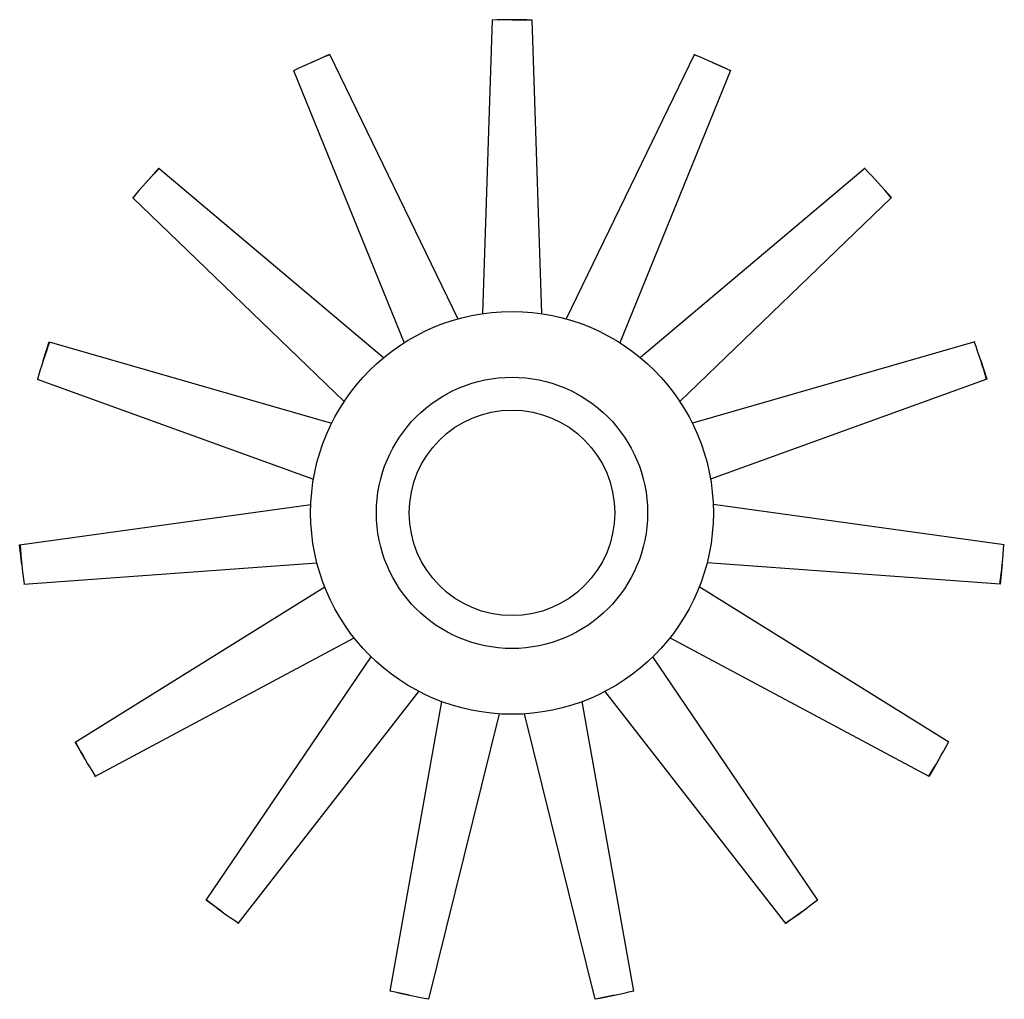
# Model space of a CAD drawing. Units: inches. Extents: x -7975.2 to -7958.4, y 18255.6 to 18272.4.
import ezdxf

# ---------------------------------------------------------------- set-up
doc = ezdxf.new("R2010")
doc.units = ezdxf.units.IN
doc.header["$MEASUREMENT"] = 0
doc.layers.add('freecads.com', color=7, linetype='Continuous')

msp = doc.modelspace()

# ---------------------------------------------------------------- linework, layer by layer
at = {"layer": 'freecads.com'}
for p, q in [((-7967.132, 18272.432), (-7967.298, 18267.397)), ((-7966.794, 18272.432), (-7966.456, 18272.432)), ((-7966.456, 18272.432), (-7966.29, 18267.397)), ((-7970.23, 18271.701), (-7969.922, 18271.839)), ((-7969.922, 18271.839), (-7967.722, 18267.307)), ((-7963.666, 18271.839), (-7965.866, 18267.307)), ((-7963.358, 18271.701), (-7963.049, 18271.564)), ((-7970.539, 18271.564), (-7968.643, 18266.897)), ((-7963.049, 18271.564), (-7964.945, 18266.897)), ((-7973.072, 18269.636), (-7972.846, 18269.888)), ((-7972.846, 18269.888), (-7968.994, 18266.642)), ((-7960.742, 18269.888), (-7964.594, 18266.642)), ((-7960.516, 18269.636), (-7960.289, 18269.385)), ((-7973.299, 18269.385), (-7969.668, 18265.893)), ((-7960.289, 18269.385), (-7963.92, 18265.893)), ((-7974.829, 18266.594), (-7974.725, 18266.915)), ((-7974.725, 18266.915), (-7969.885, 18265.518)), ((-7958.863, 18266.915), (-7963.703, 18265.518)), ((-7958.759, 18266.594), (-7958.655, 18266.273)), ((-7974.933, 18266.273), (-7970.197, 18264.559)), ((-7958.655, 18266.273), (-7963.391, 18264.559)), ((-7975.232, 18263.436), (-7970.242, 18264.128)), ((-7958.357, 18263.436), (-7963.346, 18264.128)), ((-7975.196, 18263.1), (-7975.232, 18263.436)), ((-7975.161, 18262.764), (-7970.137, 18263.125)), ((-7958.427, 18262.764), (-7963.451, 18263.125)), ((-7958.392, 18263.1), (-7958.427, 18262.764)), ((-7974.28, 18260.052), (-7970.002, 18262.713)), ((-7959.308, 18260.052), (-7963.586, 18262.713)), ((-7973.942, 18259.466), (-7969.499, 18261.84)), ((-7959.646, 18259.466), (-7964.089, 18261.84)), ((-7972.033, 18257.347), (-7969.208, 18261.518)), ((-7961.555, 18257.347), (-7964.38, 18261.518)), ((-7971.487, 18256.95), (-7968.393, 18260.925)), ((-7962.102, 18256.95), (-7965.195, 18260.925)), ((-7968.881, 18255.79), (-7967.997, 18260.749)), ((-7964.707, 18255.79), (-7965.591, 18260.749)), ((-7968.22, 18255.649), (-7967.011, 18260.539)), ((-7965.368, 18255.649), (-7966.577, 18260.539)), ((-7974.111, 18259.759), (-7974.28, 18260.052)), ((-7959.477, 18259.759), (-7959.646, 18259.466)), ((-7971.76, 18257.148), (-7972.033, 18257.347)), ((-7961.828, 18257.148), (-7962.102, 18256.95)), ((-7968.551, 18255.72), (-7968.881, 18255.79)), ((-7965.037, 18255.72), (-7965.368, 18255.649))]:
    msp.add_line(p, q, dxfattribs=at)
for radius in [3.451, 2.324, 1.761]:
    msp.add_circle((-7966.794, 18263.983), radius, dxfattribs=at)
for start, end in [(87.706, 92.294), (111.706, 116.294), (63.706, 68.294), (135.706, 140.294), (39.706, 44.294), (159.706, 164.294), (15.706, 20.294), (183.706, 188.294), (351.706, 356.294), (207.706, 212.294), (327.706, 332.294), (231.706, 236.294), (303.706, 308.294), (255.706, 260.294), (279.706, 284.294)]:
    msp.add_arc((-7966.794, 18263.983), 8.448, start, end, dxfattribs=at)

doc.saveas('drawing.dxf')
